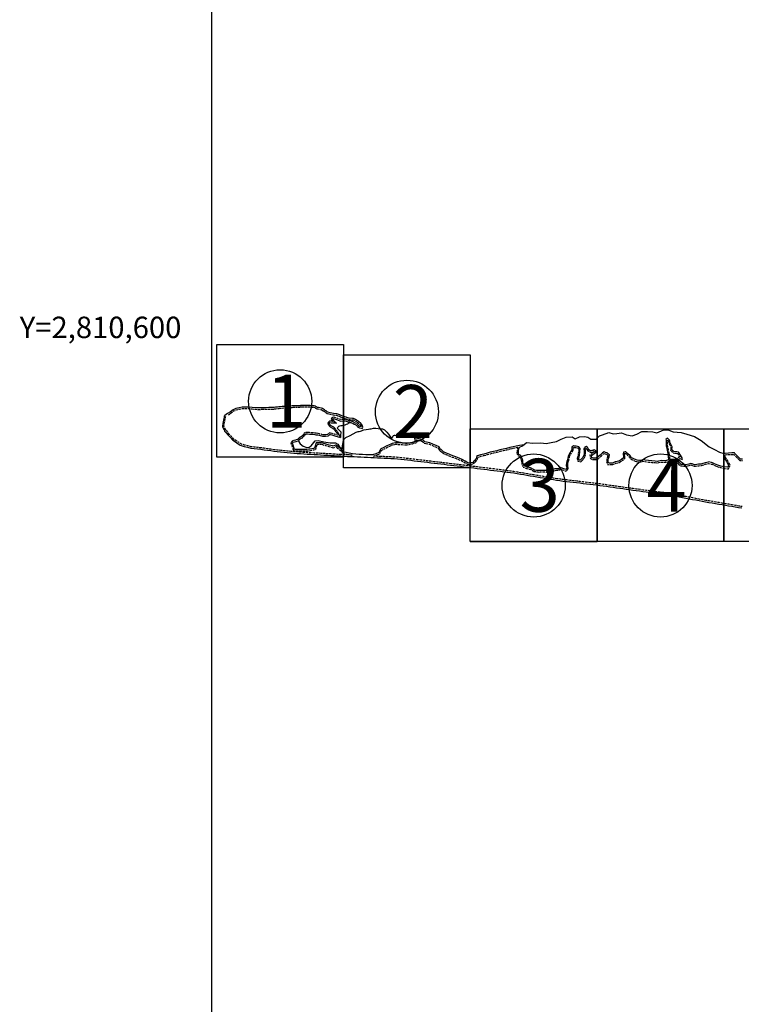
# Model space of a CAD drawing. Units: millimetres. Extents: x 718280 to 723410, y 2809647 to 2811447.
# Drawn here: x 720221 to 720355, y 2810474 to 2810657 of the extents above; entities that cross this region are included whole.
import ezdxf
from ezdxf.enums import TextEntityAlignment as Align

# ---------------------------------------------------------------- set-up
doc = ezdxf.new("R2010")
doc.units = ezdxf.units.MM
doc.linetypes.add('OCULTA3', pattern=[0.45, 0.3, -0.15])
for name, color, linetype in [('CVL_RET_TX', 7, 'Continuous'), ('Lomo', 7, 'Continuous'), ('MARGEN', 7, 'Continuous'), ('PM', 1, 'Continuous'), ('ZF', 5, 'OCULTA3'), ('Zi', 96, 'Continuous')]:
    doc.layers.add(name, color=color, linetype=linetype)
doc.styles.add('ROMANS', font='ROMANS', dxfattribs={"height": 0.2})
doc.styles.add('SIMPLEX1', font='simplex1.shx')

msp = doc.modelspace()

# ---------------------------------------------------------------- linework, layer by layer
at = {"layer": 'Lomo', "color": 7}
msp.add_line((720256.55, 2809743.02), (720256.55, 2811340.65), dxfattribs=at)
at = {"layer": 'Lomo', "color": 7, "linetype": 'Continuous'}
msp.add_line((720304.75, 2810560.07), (720328.39, 2810560.07), dxfattribs=at)
for centre in [(720269.27, 2810586.21), (720269.27, 2810586.21), (720292.92, 2810584.27), (720292.92, 2810584.27), (720316.57, 2810570.51), (720316.57, 2810570.51), (720340.22, 2810570.51), (720340.22, 2810570.51)]:
    msp.add_ellipse(centre, major_axis=(4.16, 4.16), ratio=1, start_param=5.497787, end_param=11.780972, dxfattribs=at)
at = {"layer": 'MARGEN', "linetype": 'Continuous'}
for points in [[(720257.44, 2810596.8), (720281.09, 2810596.8), (720281.09, 2810575.77), (720257.44, 2810575.77)], [(720281.09, 2810594.85), (720304.74, 2810594.85), (720304.74, 2810573.83), (720281.09, 2810573.83)], [(720304.74, 2810581.09), (720328.39, 2810581.09), (720328.39, 2810560.07), (720304.74, 2810560.07)], [(720328.39, 2810581.09), (720352.04, 2810581.09), (720352.04, 2810560.07), (720328.39, 2810560.07)], [(720352.04, 2810581.09), (720375.69, 2810581.09), (720375.69, 2810560.07), (720352.04, 2810560.07)]]:
    msp.add_lwpolyline(points, close=True, dxfattribs=at)
at = {"layer": 'PM'}
msp.add_lwpolyline([(720355.54, 2810575.45), (720355.12, 2810575.45), (720354.98, 2810575.59), (720354.54, 2810576.04), (720354.1, 2810576.48), (720354.01, 2810576.58), (720353.52, 2810576.58), (720352.89, 2810576.55), (720352.27, 2810576.5), (720352.06, 2810576.49), (720351.97, 2810576.09), (720352.21, 2810575.51), (720352.53, 2810574.98), (720352.84, 2810574.44), (720352.93, 2810574.28), (720352.77, 2810573.91), (720352.72, 2810573.91), (720352.1, 2810573.97), (720351.49, 2810574.1), (720350.9, 2810574.29), (720350.59, 2810574.4), (720350.33, 2810574.53), (720349.93, 2810574.74), (720349.76, 2810574.78), (720349.21, 2810574.91), (720349.15, 2810574.89), (720348.55, 2810574.74), (720347.95, 2810574.54), (720347.84, 2810574.51), (720347.34, 2810574.47), (720346.72, 2810574.38), (720346.54, 2810574.36), (720346.13, 2810574.53), (720345.9, 2810574.62), (720345.54, 2810574.52), (720344.93, 2810574.39), (720344.3, 2810574.42), (720344.08, 2810574.44), (720343.79, 2810574.71), (720343.62, 2810574.87), (720343.56, 2810575.26), (720343.55, 2810575.34), (720343.81, 2810575.54), (720344, 2810575.46), (720344.24, 2810575.37), (720344.36, 2810575.57), (720344.28, 2810575.68), (720343.94, 2810576.2), (720343.66, 2810576.68), (720343.59, 2810576.7), (720343.3, 2810576.76), (720342.98, 2810576.8), (720342.7, 2810576.83), (720342.46, 2810577.08), (720342.35, 2810577.2), (720342.42, 2810577.65), (720342.43, 2810577.73), (720342.17, 2810578.21), (720342.05, 2810578.42), (720341.97, 2810578.79), (720341.93, 2810578.97), (720341.61, 2810579.27), (720341.52, 2810579.35), (720341.25, 2810579.11), (720341.26, 2810578.97), (720341.3, 2810578.35), (720341.3, 2810577.83), (720341.32, 2810577.73), (720341.44, 2810577.11), (720341.58, 2810576.51), (720341.65, 2810576.2), (720341.68, 2810575.89), (720341.73, 2810575.3), (720341.7, 2810575.29), (720341.18, 2810575.13), (720341.1, 2810575.13), (720340.48, 2810575.15), (720339.86, 2810575.04), (720339.68, 2810575.01), (720339.24, 2810575.04), (720338.62, 2810575.09), (720338, 2810575.15), (720337.38, 2810575.22), (720336.92, 2810575.3), (720336.76, 2810575.26), (720336.29, 2810575.15), (720336.16, 2810575.17), (720335.87, 2810575.22), (720335.56, 2810575.33), (720335.35, 2810575.41), (720335, 2810575.61), (720334.83, 2810575.7), (720334.54, 2810576.02), (720334.1, 2810576.46), (720333.73, 2810576.8), (720333.61, 2810576.79), (720333.3, 2810576.75), (720333.27, 2810576.44), (720333.26, 2810576.28), (720333.32, 2810575.93), (720333.31, 2810575.82), (720333.3, 2810575.66), (720332.94, 2810575.38), (720332.39, 2810575.07), (720331.88, 2810574.95), (720331.79, 2810574.91), (720331.29, 2810574.7), (720331.21, 2810574.7), (720330.59, 2810574.66), (720330.45, 2810574.95), (720330.47, 2810575.24), (720330.49, 2810575.41), (720330.62, 2810575.85), (720330.7, 2810576.24), (720330.52, 2810576.38), (720330.28, 2810576.59), (720329.99, 2810576.69), (720329.74, 2810576.76), (720329.42, 2810576.6), (720328.96, 2810576.18), (720328.48, 2810575.78), (720328.25, 2810575.62), (720327.91, 2810575.59), (720327.75, 2810575.59), (720327.38, 2810575.74), (720327.34, 2810576.08), (720327.61, 2810576.3), (720327.84, 2810576.48), (720328.13, 2810576.64), (720328.2, 2810576.68), (720328.15, 2810576.96), (720328.13, 2810577.03), (720327.97, 2810577.13), (720327.86, 2810577.2), (720327.65, 2810577.03), (720327.43, 2810577.01), (720327.19, 2810577), (720326.84, 2810577.17), (720326.72, 2810577.37), (720326.6, 2810577.66), (720326.53, 2810577.69), (720326.36, 2810577.77), (720326.11, 2810577.67), (720326.03, 2810577.53), (720325.93, 2810577.34), (720325.98, 2810576.94), (720325.97, 2810576.32), (720325.75, 2810575.74), (720325.33, 2810575.28), (720325.28, 2810575.22), (720325.02, 2810575.26), (720324.97, 2810575.54), (720325.1, 2810576.16), (720325.2, 2810576.77), (720325.24, 2810577.39), (720325.01, 2810577.7), (720324.77, 2810577.76), (720324.48, 2810577.83), (720324.16, 2810577.87), (720323.98, 2810577.89), (720323.67, 2810577.63), (720323.67, 2810577.6), (720323.67, 2810577.16), (720323.58, 2810577), (720323.27, 2810576.46), (720323.07, 2810576.12), (720323.02, 2810575.89), (720322.85, 2810575.29), (720322.76, 2810574.99), (720322.71, 2810574.68), (720322.64, 2810574.23), (720322.67, 2810574.07), (720322.73, 2810573.79), (720322.57, 2810573.49), (720321.99, 2810573.7), (720321.55, 2810573.85), (720321.41, 2810573.77), (720321.18, 2810573.65), (720320.82, 2810573.62), (720320.51, 2810573.6), (720320.21, 2810573.5), (720320.01, 2810573.44), (720319.62, 2810573.59), (720319.54, 2810573.63), (720319.21, 2810573.92), (720319.13, 2810573.88), (720318.99, 2810573.81), (720319.03, 2810573.53), (720318.93, 2810573.38), (720318.85, 2810573.28), (720318.36, 2810573.32), (720317.74, 2810573.29), (720317.5, 2810573.28), (720317.12, 2810573.34), (720316.74, 2810573.4), (720316.53, 2810573.51), (720315.98, 2810573.82), (720315.37, 2810573.91), (720314.8, 2810574.16), (720314.55, 2810574.73), (720314.56, 2810575.19), (720314.49, 2810575.34), (720314.25, 2810575.91), (720314.17, 2810576.12), (720313.82, 2810576.3), (720313.71, 2810576.55), (720313.75, 2810576.9), (720313.82, 2810577.43), (720313.87, 2810577.5), (720314.01, 2810577.7), (720314.07, 2810577.73), (720314.36, 2810577.87), (720314.56, 2810577.97), (720314.73, 2810578.11), (720313.94, 2810577.96), (720313.33, 2810577.85), (720312.72, 2810577.71), (720312.11, 2810577.57), (720311.5, 2810577.43), (720310.89, 2810577.29), (720310.28, 2810577.15), (720309.68, 2810577), (720309.07, 2810576.86), (720308.47, 2810576.7), (720307.86, 2810576.54), (720307.26, 2810576.38), (720306.66, 2810576.21), (720306.06, 2810576.05), (720305.97, 2810576.03), (720305.82, 2810575.52), (720305.57, 2810575.15), (720305.43, 2810575.03), (720305.19, 2810574.83), (720304.89, 2810574.77), (720304.45, 2810574.68), (720304.29, 2810574.75), (720303.76, 2810575.07), (720303.22, 2810575.39), (720302.64, 2810575.61), (720302.06, 2810575.84), (720301.48, 2810576.07), (720300.9, 2810576.3), (720300.32, 2810576.53), (720299.89, 2810576.71), (720299.76, 2810576.81), (720299.28, 2810577.2), (720299.18, 2810577.28), (720299.09, 2810577.44), (720298.92, 2810577.7), (720298.36, 2810577.97), (720297.78, 2810578.22), (720297.21, 2810578.45), (720296.6, 2810578.58), (720296.27, 2810578.65), (720296.06, 2810578.85), (720295.79, 2810579.1), (720295.54, 2810579.14), (720294.92, 2810579.25), (720294.34, 2810579.36), (720294.35, 2810579.33), (720294.46, 2810578.71), (720293.88, 2810578.56), (720293.27, 2810578.41), (720292.94, 2810578.36), (720292.65, 2810578.37), (720292.03, 2810578.41), (720291.4, 2810578.44), (720290.78, 2810578.47), (720290.17, 2810578.34), (720289.93, 2810578.25), (720289.6, 2810578.09), (720289.04, 2810577.82), (720288.48, 2810577.54), (720288.05, 2810577.33), (720287.97, 2810577.22), (720287.67, 2810576.67), (720287.11, 2810576.42), (720286.52, 2810576.21), (720285.9, 2810576.23), (720285.28, 2810576.26), (720284.65, 2810576.28), (720284.03, 2810576.31), (720283.41, 2810576.33), (720282.79, 2810576.43), (720282.17, 2810576.54), (720281.56, 2810576.65), (720281.2, 2810576.71), (720281.03, 2810576.9), (720280.81, 2810577.15), (720280.58, 2810577.34), (720280.1, 2810577.73), (720279.7, 2810578.06), (720279.6, 2810578.02), (720279.18, 2810577.83), (720279.03, 2810577.88), (720278.43, 2810578.05), (720277.83, 2810578.22), (720277.23, 2810578.4), (720277.01, 2810578.46), (720276.61, 2810578.46), (720276, 2810578.45), (720275.82, 2810577.85), (720275.7, 2810577.47), (720275.48, 2810577.43), (720274.87, 2810577.3), (720274.65, 2810577.26), (720274.25, 2810577.25), (720273.62, 2810577.25), (720273, 2810577.25), (720272.37, 2810577.25), (720271.96, 2810577.23), (720271.88, 2810577.42), (720271.68, 2810578.01), (720271.55, 2810578.42), (720271.66, 2810578.58), (720272.26, 2810578.74), (720272.52, 2810578.82), (720272.68, 2810578.77), (720272.78, 2810578.91), (720272.89, 2810579.09), (720273.03, 2810579.22), (720273.22, 2810579.32), (720273.42, 2810579.43), (720273.53, 2810579.56), (720273.68, 2810579.73), (720273.86, 2810579.93), (720274.1, 2810580.15), (720274.4, 2810580.15), (720274.72, 2810580.11), (720275.34, 2810580.06), (720275.72, 2810580.04), (720275.95, 2810579.99), (720276.28, 2810579.98), (720276.56, 2810579.9), (720277.15, 2810579.72), (720277.51, 2810579.7), (720277.76, 2810579.71), (720278.22, 2810579.75), (720278.35, 2810579.85), (720278.48, 2810579.95), (720278.57, 2810580.04), (720278.64, 2810580.03), (720278.89, 2810579.97), (720279.48, 2810579.8), (720280.07, 2810579.6), (720280.53, 2810579.45), (720280.47, 2810579.57), (720280.29, 2810579.98), (720280.21, 2810580.13), (720280, 2810580.55), (720279.9, 2810580.67), (720279.68, 2810580.92), (720279.53, 2810581.16), (720279.27, 2810581.4), (720279.04, 2810581.52), (720278.77, 2810581.67), (720278.69, 2810581.75), (720278.54, 2810581.91), (720278.48, 2810582), (720278.47, 2810582.09), (720278.5, 2810582.18), (720278.57, 2810582.25), (720278.77, 2810582.23), (720279.38, 2810582.17), (720279.7, 2810582.11), (720279.79, 2810582.12), (720279.72, 2810582.16), (720279.65, 2810582.21), (720279.43, 2810582.4), (720279.25, 2810582.67), (720279.12, 2810582.82), (720279.1, 2810582.89), (720279.12, 2810582.94), (720279.23, 2810583), (720279.39, 2810582.97), (720279.96, 2810582.74), (720280.55, 2810582.53), (720281.17, 2810582.56), (720281.4, 2810582.55), (720281.77, 2810582.44), (720282.18, 2810582.24), (720282.31, 2810582.27), (720282.43, 2810582.29), (720282.61, 2810582.23), (720282.87, 2810582.08), (720283.05, 2810581.95), (720283.25, 2810581.91), (720283.42, 2810581.83), (720283.64, 2810581.6), (720283.72, 2810581.47), (720283.84, 2810581.38), (720284.05, 2810581.29), (720284.43, 2810581.23), (720284.55, 2810581.17), (720284.66, 2810581.23), (720284.69, 2810581.38), (720284.66, 2810581.56), (720284.57, 2810581.79), (720284.46, 2810581.95), (720284.35, 2810582.09), (720283.87, 2810582.47), (720283.36, 2810582.83), (720282.93, 2810582.99), (720282.78, 2810583.01), (720282.16, 2810583.09), (720281.7, 2810583.19), (720281.56, 2810583.23), (720281.34, 2810583.3), (720281.16, 2810583.4), (720280.99, 2810583.44), (720280.64, 2810583.57), (720280.41, 2810583.66), (720279.83, 2810583.86), (720279.22, 2810583.96), (720278.62, 2810584.09), (720278.16, 2810584.21), (720278.03, 2810584.27), (720277.85, 2810584.45), (720277.67, 2810584.53), (720277.54, 2810584.63), (720277.18, 2810584.85), (720277, 2810584.92), (720276.4, 2810585.05), (720276.19, 2810585.08), (720276, 2810585.17), (720275.84, 2810585.29), (720275.61, 2810585.37), (720275.24, 2810585.39), (720274.89, 2810585.44), (720274.62, 2810585.43), (720273.99, 2810585.43), (720273.37, 2810585.43), (720273.06, 2810585.42), (720272.93, 2810585.39), (720272.75, 2810585.39), (720272.13, 2810585.38), (720271.68, 2810585.37), (720271.5, 2810585.34), (720270.88, 2810585.33), (720270.54, 2810585.32), (720270.26, 2810585.27), (720269.64, 2810585.22), (720269.18, 2810585.19), (720269.03, 2810585.16), (720268.79, 2810585.14), (720268.41, 2810585.09), (720268.13, 2810585.04), (720267.79, 2810585.04), (720267.17, 2810585.03), (720266.54, 2810585.02), (720265.92, 2810584.98), (720265.3, 2810584.97), (720264.68, 2810584.99), (720264.07, 2810585.06), (720263.45, 2810585.14), (720262.83, 2810585.14), (720262.21, 2810585.11), (720261.6, 2810585.01), (720261.01, 2810584.86), (720260.49, 2810584.64), (720259.98, 2810584.28), (720259.46, 2810583.93), (720258.95, 2810583.57), (720258.84, 2810583.45), (720258.81, 2810583.28), (720258.7, 2810582.67), (720258.58, 2810582.05), (720258.49, 2810581.55), (720258.54, 2810581.45), (720258.81, 2810580.89), (720258.92, 2810580.67), (720259.17, 2810580.38), (720259.58, 2810579.92), (720260, 2810579.45), (720260.38, 2810579.01), (720260.42, 2810578.99), (720260.94, 2810578.64), (720261.45, 2810578.29), (720261.84, 2810578.03), (720261.98, 2810577.97), (720262.58, 2810577.81), (720263.19, 2810577.65), (720263.79, 2810577.49), (720264.41, 2810577.41), (720265.03, 2810577.34), (720265.65, 2810577.27), (720266.27, 2810577.19), (720266.89, 2810577.1), (720267.51, 2810577.02), (720268.12, 2810576.93), (720268.74, 2810576.85), (720269.36, 2810576.79), (720269.99, 2810576.73), (720270.61, 2810576.67), (720271.23, 2810576.61), (720271.85, 2810576.56), (720272.47, 2810576.5), (720272.77, 2810576.47), (720273.09, 2810576.45), (720273.72, 2810576.42), (720274.34, 2810576.38), (720274.96, 2810576.34), (720275.59, 2810576.31), (720276.21, 2810576.27), (720276.83, 2810576.24), (720277.45, 2810576.2), (720278.08, 2810576.16), (720278.7, 2810576.13), (720279.32, 2810576.09), (720279.95, 2810576.05), (720280.57, 2810576.02), (720281.19, 2810575.99), (720281.82, 2810575.95), (720282.44, 2810575.92), (720283.06, 2810575.89), (720283.69, 2810575.86), (720284.31, 2810575.84), (720284.93, 2810575.81), (720285.56, 2810575.78), (720286.18, 2810575.75), (720286.8, 2810575.72), (720287.43, 2810575.69), (720288.05, 2810575.66), (720288.67, 2810575.63), (720289.3, 2810575.6), (720289.92, 2810575.57), (720290.54, 2810575.54), (720291.17, 2810575.49), (720291.79, 2810575.42), (720292.41, 2810575.35), (720293.03, 2810575.28), (720293.65, 2810575.21), (720294.27, 2810575.14), (720294.89, 2810575.06), (720295.51, 2810574.99), (720296.13, 2810574.91), (720296.75, 2810574.84), (720297.36, 2810574.77), (720297.98, 2810574.69), (720298.6, 2810574.62), (720299.22, 2810574.54), (720299.84, 2810574.47), (720300.46, 2810574.39), (720301.08, 2810574.32), (720301.7, 2810574.24), (720302.32, 2810574.17), (720302.94, 2810574.09), (720303.56, 2810574.01), (720304.18, 2810573.94), (720304.8, 2810573.86), (720305.42, 2810573.79), (720306.04, 2810573.71), (720306.66, 2810573.63), (720307.28, 2810573.56), (720307.9, 2810573.48), (720308.52, 2810573.4), (720309.14, 2810573.33), (720309.75, 2810573.25), (720310.37, 2810573.17), (720310.99, 2810573.09), (720311.61, 2810573.01), (720312.23, 2810572.93), (720312.85, 2810572.85), (720313.46, 2810572.75), (720314.08, 2810572.64), (720314.7, 2810572.54), (720315.32, 2810572.43), (720315.93, 2810572.33), (720316.54, 2810572.23), (720317.16, 2810572.12), (720317.77, 2810572.02), (720318.39, 2810571.92), (720319, 2810571.81), (720319.62, 2810571.71), (720320.24, 2810571.61), (720320.85, 2810571.51), (720321.47, 2810571.43), (720322.09, 2810571.35), (720322.71, 2810571.28), (720323.33, 2810571.21), (720323.95, 2810571.13), (720324.57, 2810571.06), (720325.19, 2810570.98), (720325.81, 2810570.91), (720326.43, 2810570.84), (720327.05, 2810570.76), (720327.67, 2810570.69), (720328.29, 2810570.61), (720328.91, 2810570.54), (720329.52, 2810570.45), (720330.14, 2810570.37), (720330.76, 2810570.28), (720331.38, 2810570.19), (720332, 2810570.1), (720332.61, 2810570.02), (720333.23, 2810569.93), (720333.85, 2810569.84), (720334.47, 2810569.75), (720335.09, 2810569.67), (720335.7, 2810569.58), (720336.32, 2810569.5), (720336.94, 2810569.41), (720337.56, 2810569.33), (720338.18, 2810569.26), (720338.8, 2810569.18), (720339.42, 2810569.1), (720340.04, 2810569.02), (720340.66, 2810568.94), (720341.27, 2810568.86), (720341.89, 2810568.76), (720342.5, 2810568.64), (720343.12, 2810568.52), (720343.73, 2810568.41), (720344.34, 2810568.29), (720344.95, 2810568.17), (720345.57, 2810568.05), (720346.18, 2810567.93), (720346.79, 2810567.81), (720347.41, 2810567.7), (720348.02, 2810567.59), (720348.63, 2810567.48), (720349.25, 2810567.37), (720349.87, 2810567.27), (720350.48, 2810567.16), (720351.1, 2810567.06), (720351.71, 2810566.95), (720352.33, 2810566.85), (720352.94, 2810566.74), (720353.56, 2810566.64), (720354.17, 2810566.53), (720354.79, 2810566.42), (720355.4, 2810566.32)], dxfattribs=at)
at = {"layer": 'ZF'}
for points in [[(720259.61, 2810583.71), (720260.13, 2810584.07), (720260.61, 2810584.41), (720261.09, 2810584.61), (720261.66, 2810584.75), (720262.24, 2810584.85), (720262.84, 2810584.88), (720263.44, 2810584.87), (720264.04, 2810584.8), (720264.66, 2810584.72), (720265.3, 2810584.71), (720265.93, 2810584.72), (720266.55, 2810584.76), (720267.17, 2810584.77), (720267.8, 2810584.77), (720268.15, 2810584.78), (720268.45, 2810584.83), (720268.81, 2810584.88), (720269.06, 2810584.9), (720269.21, 2810584.93), (720269.66, 2810584.95), (720270.3, 2810585), (720270.56, 2810585.06), (720270.89, 2810585.06), (720271.53, 2810585.08), (720271.7, 2810585.11), (720272.13, 2810585.12), (720272.75, 2810585.13), (720272.96, 2810585.13), (720273.09, 2810585.16), (720273.37, 2810585.16), (720273.99, 2810585.17), (720274.62, 2810585.17), (720274.88, 2810585.17), (720275.21, 2810585.13), (720275.56, 2810585.11), (720275.72, 2810585.05), (720275.86, 2810584.94), (720276.12, 2810584.83), (720276.35, 2810584.79), (720276.93, 2810584.66), (720277.07, 2810584.62), (720277.39, 2810584.41), (720277.53, 2810584.3), (720277.7, 2810584.23), (720277.88, 2810584.06), (720278.07, 2810583.96), (720278.56, 2810583.84), (720279.17, 2810583.7), (720279.76, 2810583.6), (720280.32, 2810583.42), (720280.54, 2810583.32), (720280.92, 2810583.19), (720281.06, 2810583.16), (720281.24, 2810583.05), (720281.49, 2810582.97), (720281.64, 2810582.93), (720282.12, 2810582.83), (720282.74, 2810582.75), (720282.87, 2810582.73), (720283.24, 2810582.59), (720283.72, 2810582.26), (720284.16, 2810581.9), (720284.25, 2810581.8), (720284.33, 2810581.67), (720284.4, 2810581.5), (720284.12, 2810581.54), (720283.97, 2810581.6), (720283.92, 2810581.65), (720283.85, 2810581.76), (720283.58, 2810582.05), (720283.33, 2810582.16), (720283.16, 2810582.19), (720283.02, 2810582.3), (720282.72, 2810582.47), (720282.46, 2810582.55), (720282.26, 2810582.53), (720282.21, 2810582.52), (720281.86, 2810582.69), (720281.45, 2810582.82), (720281.16, 2810582.82), (720280.59, 2810582.8), (720280.06, 2810582.99), (720279.46, 2810583.22), (720279.18, 2810583.28), (720278.92, 2810583.12), (720278.81, 2810582.9), (720278.89, 2810582.69), (720279.04, 2810582.51), (720279.07, 2810582.46), (720278.79, 2810582.49), (720278.49, 2810582.52), (720278.27, 2810582.34), (720278.19, 2810582.11), (720278.24, 2810581.9), (720278.33, 2810581.75), (720278.5, 2810581.56), (720278.62, 2810581.45), (720278.91, 2810581.28), (720279.12, 2810581.18), (720279.32, 2810580.99), (720279.47, 2810580.76), (720279.7, 2810580.49), (720279.78, 2810580.4), (720279.97, 2810580.01), (720280.04, 2810579.89), (720279.56, 2810580.05), (720278.96, 2810580.22), (720278.69, 2810580.29), (720278.48, 2810580.32), (720278.31, 2810580.15), (720278.18, 2810580.06), (720278.12, 2810580), (720277.75, 2810579.98), (720277.51, 2810579.96), (720277.19, 2810579.98), (720276.63, 2810580.15), (720276.32, 2810580.24), (720275.98, 2810580.25), (720275.75, 2810580.3), (720275.36, 2810580.32), (720274.75, 2810580.37), (720274.42, 2810580.41), (720274, 2810580.41), (720273.67, 2810580.12), (720273.48, 2810579.9), (720273.33, 2810579.73), (720273.25, 2810579.64), (720273.1, 2810579.55), (720272.87, 2810579.44), (720272.68, 2810579.25), (720272.58, 2810579.08), (720272.51, 2810579.09), (720272.19, 2810578.99), (720271.5, 2810578.81), (720271.27, 2810578.46), (720271.43, 2810577.93), (720271.64, 2810577.33), (720271.78, 2810576.95), (720272.38, 2810576.99), (720273, 2810576.98), (720273.62, 2810576.98), (720274.25, 2810576.99), (720274.68, 2810576.99), (720274.92, 2810577.04), (720275.53, 2810577.17), (720275.9, 2810577.25), (720276.07, 2810577.78), (720276.2, 2810578.19), (720276.62, 2810578.2), (720276.97, 2810578.2), (720277.15, 2810578.15), (720277.75, 2810577.97), (720278.35, 2810577.8), (720278.95, 2810577.62), (720279.2, 2810577.55), (720279.66, 2810577.76), (720279.93, 2810577.53), (720280.42, 2810577.14), (720280.63, 2810576.96), (720280.83, 2810576.73), (720281.06, 2810576.47), (720281.51, 2810576.39), (720282.13, 2810576.28), (720282.73, 2810576.17), (720282.45, 2810576.19), (720281.83, 2810576.22), (720281.21, 2810576.25), (720280.58, 2810576.29), (720279.96, 2810576.32), (720279.34, 2810576.35), (720278.72, 2810576.39), (720278.09, 2810576.43), (720277.47, 2810576.46), (720276.85, 2810576.5), (720276.22, 2810576.53), (720275.6, 2810576.57), (720274.98, 2810576.61), (720274.35, 2810576.64), (720273.73, 2810576.68), (720273.11, 2810576.71), (720272.79, 2810576.73), (720272.5, 2810576.76), (720271.87, 2810576.82), (720271.25, 2810576.88), (720270.63, 2810576.93), (720270.01, 2810576.99), (720269.39, 2810577.05), (720268.77, 2810577.11), (720268.16, 2810577.19), (720267.54, 2810577.28), (720266.92, 2810577.36), (720266.3, 2810577.45), (720265.68, 2810577.53), (720265.06, 2810577.6), (720264.44, 2810577.67), (720263.84, 2810577.75), (720263.26, 2810577.9), (720262.65, 2810578.06), (720262.07, 2810578.22), (720261.97, 2810578.26), (720261.6, 2810578.51), (720261.08, 2810578.86), (720260.56, 2810579.21), (720260.19, 2810579.62), (720259.78, 2810580.09), (720259.37, 2810580.56), (720259.14, 2810580.82), (720259.05, 2810581), (720258.78, 2810581.56), (720258.76, 2810581.59), (720258.84, 2810582.01), (720258.96, 2810582.62), (720259.07, 2810583.23), (720259.09, 2810583.33), (720259.14, 2810583.39)], [(720286.68, 2810575.99), (720287.21, 2810576.17), (720287.53, 2810576.32), (720287.86, 2810576.46), (720288.02, 2810576.77), (720288.19, 2810577.07), (720288.23, 2810577.12), (720288.6, 2810577.3), (720289.16, 2810577.58), (720289.72, 2810577.86), (720290.03, 2810578.01), (720290.25, 2810578.08), (720290.8, 2810578.21), (720291.39, 2810578.18), (720292.01, 2810578.14), (720292.64, 2810578.11), (720292.95, 2810578.09), (720293.32, 2810578.16), (720293.94, 2810578.3), (720294.35, 2810578.41), (720294.76, 2810578.52), (720294.67, 2810579.03), (720294.88, 2810578.99), (720295.49, 2810578.88), (720295.67, 2810578.85), (720295.88, 2810578.66), (720296.14, 2810578.4), (720296.54, 2810578.32), (720297.13, 2810578.2), (720297.68, 2810577.98), (720298.25, 2810577.73), (720298.74, 2810577.5), (720298.86, 2810577.3), (720298.98, 2810577.11), (720299.11, 2810577), (720299.6, 2810576.6), (720299.75, 2810576.48), (720300.22, 2810576.29), (720300.8, 2810576.06), (720301.38, 2810575.82), (720301.96, 2810575.59), (720302.54, 2810575.37), (720303.11, 2810575.15), (720303.62, 2810574.84), (720304.17, 2810574.52), (720304.42, 2810574.4), (720304.94, 2810574.51), (720305.31, 2810574.59), (720305.6, 2810574.83), (720305.77, 2810574.97), (720306.06, 2810575.41), (720306.18, 2810575.81), (720306.73, 2810575.96), (720307.33, 2810576.12), (720307.93, 2810576.28), (720308.53, 2810576.44), (720309.13, 2810576.6), (720309.74, 2810576.75), (720310.35, 2810576.89), (720310.95, 2810577.03), (720311.56, 2810577.18), (720312.17, 2810577.32), (720312.77, 2810577.45), (720313.38, 2810577.59), (720313.65, 2810577.64), (720313.57, 2810577.53), (720313.49, 2810576.93), (720313.44, 2810576.52), (720313.61, 2810576.11), (720313.96, 2810575.93), (720314.01, 2810575.81), (720314.25, 2810575.23), (720314.3, 2810575.13), (720314.29, 2810574.68), (720314.45, 2810574.32), (720314.61, 2810573.96), (720314.95, 2810573.81), (720315.3, 2810573.66), (720315.9, 2810573.56), (720316.4, 2810573.28), (720316.65, 2810573.15), (720317.08, 2810573.08), (720317.48, 2810573.02), (720317.75, 2810573.03), (720318.36, 2810573.05), (720318.97, 2810573.01), (720319.14, 2810573.22), (720319.3, 2810573.47), (720319.3, 2810573.5), (720319.39, 2810573.41), (720319.52, 2810573.35), (720320, 2810573.16), (720320.29, 2810573.25), (720320.56, 2810573.34), (720320.84, 2810573.36), (720321.26, 2810573.39), (720321.54, 2810573.54), (720321.57, 2810573.56), (720321.91, 2810573.45), (720322.3, 2810573.31), (720322.69, 2810573.17), (720322.85, 2810573.46), (720323.01, 2810573.75), (720322.93, 2810574.12), (720322.91, 2810574.23), (720322.97, 2810574.64), (720323.02, 2810574.93), (720323.1, 2810575.21), (720323.27, 2810575.82), (720323.32, 2810576.02), (720323.49, 2810576.33), (720323.8, 2810576.87), (720323.93, 2810577.09), (720323.93, 2810577.51), (720324.06, 2810577.62), (720324.13, 2810577.61), (720324.43, 2810577.57), (720324.71, 2810577.51), (720324.85, 2810577.47), (720324.97, 2810577.31), (720324.94, 2810576.8), (720324.84, 2810576.2), (720324.77, 2810575.88), (720324.7, 2810575.55), (720324.79, 2810575.03), (720325.37, 2810574.95), (720325.52, 2810575.1), (720325.75, 2810575.35), (720325.98, 2810575.6), (720326.1, 2810575.93), (720326.23, 2810576.27), (720326.24, 2810576.61), (720326.24, 2810576.95), (720326.2, 2810577.29), (720326.26, 2810577.4), (720326.29, 2810577.46), (720326.35, 2810577.48), (720326.39, 2810577.46), (720326.48, 2810577.25), (720326.66, 2810576.97), (720327.13, 2810576.73), (720327.44, 2810576.75), (720327.75, 2810576.77), (720327.88, 2810576.87), (720327.9, 2810576.86), (720327.91, 2810576.82), (720327.7, 2810576.7), (720327.44, 2810576.51), (720327.07, 2810576.19), (720327.14, 2810575.55), (720327.7, 2810575.33), (720327.93, 2810575.33), (720328.34, 2810575.36), (720328.64, 2810575.57), (720329.13, 2810575.98), (720329.57, 2810576.39), (720329.76, 2810576.48), (720329.91, 2810576.44), (720330.15, 2810576.35), (720330.35, 2810576.18), (720330.41, 2810576.14), (720330.36, 2810575.91), (720330.23, 2810575.46), (720330.21, 2810575.27), (720330.18, 2810574.9), (720330.43, 2810574.39), (720330.83, 2810574.41), (720331.22, 2810574.43), (720331.35, 2810574.44), (720331.89, 2810574.67), (720331.96, 2810574.7), (720332.49, 2810574.82), (720332.78, 2810574.99), (720333.08, 2810575.16), (720333.55, 2810575.52), (720333.57, 2810575.8), (720333.59, 2810575.95), (720333.52, 2810576.29), (720333.53, 2810576.42), (720333.54, 2810576.51), (720333.64, 2810576.53), (720333.92, 2810576.27), (720334.35, 2810575.83), (720334.67, 2810575.49), (720334.87, 2810575.38), (720335.24, 2810575.17), (720335.47, 2810575.08), (720335.8, 2810574.96), (720336.11, 2810574.91), (720336.3, 2810574.88), (720336.83, 2810575.01), (720336.93, 2810575.03), (720337.34, 2810574.96), (720337.97, 2810574.89), (720338.59, 2810574.83), (720339.22, 2810574.78), (720339.7, 2810574.75), (720339.9, 2810574.79), (720340.49, 2810574.88), (720341.09, 2810574.87), (720341.22, 2810574.87), (720341.75, 2810575.03), (720342.02, 2810575.06), (720341.98, 2810575.49), (720341.94, 2810575.91), (720341.91, 2810576.24), (720341.84, 2810576.57), (720341.7, 2810577.17), (720341.58, 2810577.78), (720341.56, 2810577.85), (720341.56, 2810578.36), (720341.52, 2810578.99), (720341.69, 2810578.83), (720341.71, 2810578.74), (720341.8, 2810578.32), (720341.94, 2810578.08), (720342.16, 2810577.68), (720342.07, 2810577.11), (720342.27, 2810576.9), (720342.58, 2810576.58), (720342.95, 2810576.54), (720343.25, 2810576.5), (720343.49, 2810576.45), (720343.72, 2810576.07), (720343.9, 2810575.79), (720343.77, 2810575.84), (720343.26, 2810575.46), (720343.3, 2810575.22), (720343.38, 2810574.74), (720343.61, 2810574.52), (720343.97, 2810574.18), (720344.29, 2810574.16), (720344.62, 2810574.14), (720344.95, 2810574.13), (720345.27, 2810574.19), (720345.6, 2810574.26), (720345.88, 2810574.34), (720346.03, 2810574.28), (720346.51, 2810574.09), (720346.75, 2810574.12), (720347.37, 2810574.21), (720347.89, 2810574.25), (720348.03, 2810574.29), (720348.62, 2810574.48), (720349.21, 2810574.64), (720349.7, 2810574.52), (720349.84, 2810574.49), (720350.21, 2810574.3), (720350.48, 2810574.15), (720350.82, 2810574.04), (720351.42, 2810573.85), (720352.06, 2810573.71), (720352.7, 2810573.65), (720352.94, 2810573.64), (720353.08, 2810573.97), (720353.22, 2810574.29), (720353.07, 2810574.56), (720352.76, 2810575.11), (720352.44, 2810575.63), (720352.24, 2810576.11), (720352.27, 2810576.24), (720352.29, 2810576.24), (720352.91, 2810576.29), (720353.52, 2810576.32), (720353.9, 2810576.32), (720353.91, 2810576.3), (720354.35, 2810575.85), (720354.79, 2810575.41), (720355.01, 2810575.19), (720355.54, 2810575.18)], [(720355.45, 2810566.57), (720354.83, 2810566.68), (720354.22, 2810566.79), (720353.6, 2810566.9), (720352.99, 2810567), (720352.37, 2810567.11), (720351.76, 2810567.21), (720351.14, 2810567.32), (720350.52, 2810567.42), (720349.91, 2810567.53), (720349.29, 2810567.63), (720348.68, 2810567.74), (720348.07, 2810567.84), (720347.45, 2810567.96), (720346.84, 2810568.07), (720346.23, 2810568.19), (720345.62, 2810568.31), (720345, 2810568.43), (720344.39, 2810568.55), (720343.78, 2810568.66), (720343.17, 2810568.78), (720342.55, 2810568.9), (720341.94, 2810569.02), (720341.31, 2810569.12), (720340.69, 2810569.2), (720340.07, 2810569.28), (720339.45, 2810569.36), (720338.83, 2810569.44), (720338.21, 2810569.52), (720337.59, 2810569.59), (720336.97, 2810569.67), (720336.36, 2810569.76), (720335.74, 2810569.84), (720335.12, 2810569.93), (720334.5, 2810570.02), (720333.88, 2810570.1), (720333.27, 2810570.19), (720332.65, 2810570.28), (720332.03, 2810570.36), (720331.41, 2810570.45), (720330.8, 2810570.54), (720330.18, 2810570.63), (720329.56, 2810570.71), (720328.94, 2810570.8), (720328.32, 2810570.87), (720327.7, 2810570.95), (720327.08, 2810571.02), (720326.46, 2810571.1), (720325.84, 2810571.17), (720325.22, 2810571.24), (720324.6, 2810571.32), (720323.98, 2810571.39), (720323.36, 2810571.47), (720322.74, 2810571.54), (720322.12, 2810571.62), (720321.5, 2810571.69), (720320.89, 2810571.77), (720320.28, 2810571.87), (720319.66, 2810571.97), (720319.05, 2810572.07), (720318.43, 2810572.18), (720317.82, 2810572.28), (720317.2, 2810572.38), (720316.59, 2810572.49), (720315.97, 2810572.59), (720315.36, 2810572.69), (720314.74, 2810572.8), (720314.12, 2810572.9), (720313.51, 2810573.01), (720312.89, 2810573.11), (720312.26, 2810573.19), (720311.64, 2810573.27), (720311.03, 2810573.35), (720310.41, 2810573.43), (720309.79, 2810573.51), (720309.17, 2810573.59), (720308.55, 2810573.66), (720307.93, 2810573.74), (720307.31, 2810573.82), (720306.69, 2810573.89), (720306.07, 2810573.97), (720305.45, 2810574.05), (720304.83, 2810574.12), (720304.21, 2810574.2), (720303.59, 2810574.28), (720302.97, 2810574.35), (720302.35, 2810574.43), (720301.73, 2810574.5), (720301.11, 2810574.58), (720300.49, 2810574.65), (720299.87, 2810574.73), (720299.26, 2810574.8), (720298.64, 2810574.88), (720298.02, 2810574.95), (720297.4, 2810575.03), (720296.78, 2810575.1), (720296.16, 2810575.17), (720295.54, 2810575.25), (720294.92, 2810575.32), (720294.3, 2810575.4), (720293.68, 2810575.47), (720293.06, 2810575.54), (720292.44, 2810575.61), (720291.82, 2810575.68), (720291.19, 2810575.75), (720290.56, 2810575.8), (720289.93, 2810575.83), (720289.31, 2810575.86), (720288.69, 2810575.89), (720288.06, 2810575.92), (720287.44, 2810575.95), (720286.82, 2810575.98)]]:
    msp.add_lwpolyline(points, dxfattribs=at)
at = {"layer": 'Zi'}
for points in [[(720272.67, 2810578.76), (720273, 2810578.28), (720273.58, 2810577.85), (720274.25, 2810577.6), (720274.66, 2810577.65), (720275.08, 2810577.93), (720275.79, 2810578.83), (720276.39, 2810578.91), (720277.4, 2810578.67), (720278.59, 2810578.44), (720279.23, 2810578.44), (720279.62, 2810578.5), (720280.06, 2810578.24), (720280.33, 2810577.72), (720280.71, 2810577.4), (720280.83, 2810577.36), (720280.92, 2810577.91), (720281, 2810578.54), (720281.08, 2810579.03), (720281.5, 2810579.49), (720282.33, 2810579.86), (720283.47, 2810580.47), (720283.85, 2810580.61), (720284.01, 2810580.61), (720284.28, 2810580.65), (720284.45, 2810580.72), (720284.71, 2810580.85), (720284.87, 2810580.89), (720285.32, 2810580.96), (720285.77, 2810581.04), (720286.03, 2810581.06), (720286.23, 2810581.11), (720286.67, 2810581.2), (720286.89, 2810581.22), (720287.13, 2810581.21), (720287.58, 2810581.16), (720288.03, 2810581.08), (720288.39, 2810581.05), (720288.72, 2810580.91), (720288.98, 2810580.67), (720289.18, 2810580.46), (720289.48, 2810580.11), (720289.73, 2810579.72), (720289.98, 2810579.35), (720290.07, 2810579.31), (720290.11, 2810579.31), (720290.29, 2810579.56), (720290.41, 2810579.82), (720290.58, 2810579.88), (720290.69, 2810579.89), (720291.02, 2810579.79), (720291.47, 2810579.76), (720291.93, 2810579.76), (720292.39, 2810579.79), (720292.85, 2810579.79), (720293.29, 2810579.73), (720293.74, 2810579.81), (720294.19, 2810579.75), (720294.35, 2810579.37)], [(720282.24, 2810582.21), (720282.01, 2810582.11), (720281.81, 2810581.95), (720281.56, 2810581.89), (720281.34, 2810581.76), (720281.08, 2810581.7), (720280.83, 2810581.65), (720280.58, 2810581.61), (720280.32, 2810581.55), (720280.16, 2810581.52), (720280.09, 2810581.46), (720280.04, 2810581.34), (720279.9, 2810581.21), (720280.01, 2810581.05), (720280.22, 2810580.9), (720280.4, 2810580.72), (720280.59, 2810580.54), (720280.59, 2810580.28), (720280.56, 2810580.02), (720280.55, 2810579.76), (720280.53, 2810579.46)], [(720282.24, 2810582.21), (720282.31, 2810582.27)], [(720314.73, 2810578.11), (720315.24, 2810578.52), (720316.43, 2810578.4), (720317.88, 2810578.48), (720318.87, 2810578.37), (720319.86, 2810578.52), (720320.8, 2810578.69), (720321.67, 2810579.17), (720322.61, 2810579.51), (720323.76, 2810579.56), (720324.31, 2810579.21), (720325.1, 2810579.6), (720326.05, 2810579.62), (720326.67, 2810579.51), (720327.23, 2810579.13), (720328.21, 2810579.17), (720328.84, 2810579.76), (720329.39, 2810579.94), (720330.58, 2810580.39), (720331.37, 2810580.15), (720332.11, 2810580.23), (720332.94, 2810580.31), (720333.89, 2810579.99), (720334.91, 2810579.8), (720335.82, 2810580.11), (720336.73, 2810580.59), (720337.79, 2810580.59), (720338.82, 2810580.51), (720339.52, 2810580.35), (720340.86, 2810580.9), (720341.81, 2810580.86), (720342.6, 2810580.55), (720344.06, 2810580.39), (720345.16, 2810580.11), (720346.54, 2810579.68), (720347.8, 2810578.89), (720349.29, 2810577.71), (720350.33, 2810577.24), (720351.26, 2810576.72), (720352.06, 2810576.49)], [(720272.68, 2810578.77), (720272.67, 2810578.76)]]:
    msp.add_lwpolyline(points, dxfattribs=at)

# ---------------------------------------------------------------- texts
at = {"layer": 'CVL_RET_TX', "color": 7, "style": 'SIMPLEX1'}
msp.add_text('Y=2,810,600', height=4, dxfattribs=at).set_placement((720250.85, 2810600), align=Align.MIDDLE_RIGHT)
at = {"layer": 'Lomo', "color": 7, "char_height": 9.8885, "width": 169.8856, "attachment_point": 1, "style": 'ROMANS'}
for s, insert in [('{\\fArial|b0|i0|c0|p34;1}', (720266.65, 2810591.2, 2.39)), ('{\\fArial|b0|i0|c0|p34;2}', (720290.3, 2810589.25, 2.39)), ('{\\fArial|b0|i0|c0|p34;3}', (720313.95, 2810575.5, 2.39)), ('{\\fArial|b0|i0|c0|p34;4}', (720337.6, 2810575.5, 2.39))]:
    msp.add_mtext(s, dxfattribs=dict(at, insert=insert))

doc.saveas('drawing.dxf')
